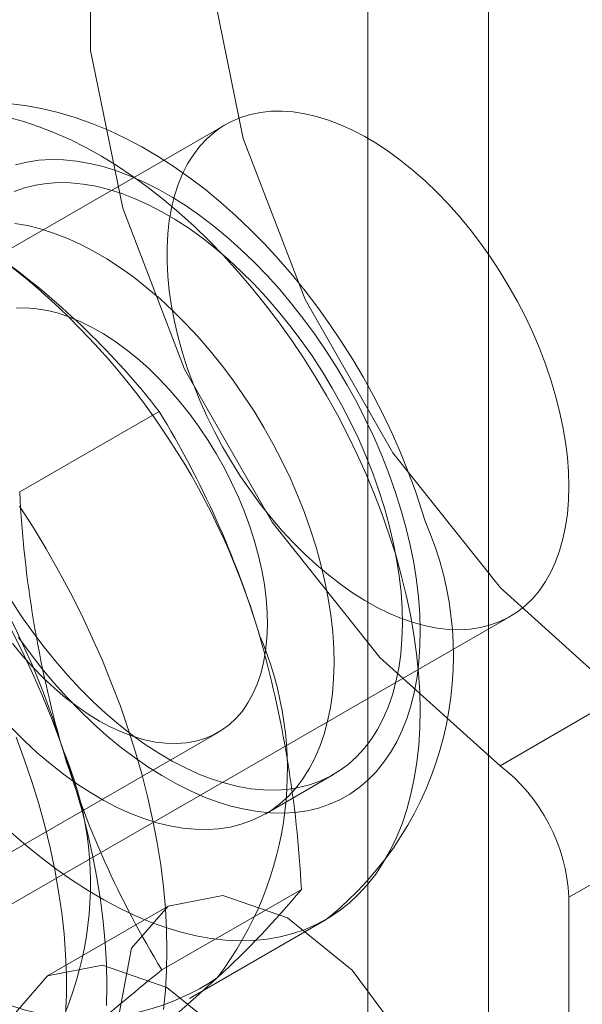
# Model space of a CAD drawing. Units: millimetres. Extents: x 0 to 420, y 0 to 297.
# Drawn here: x 285 to 286, y 229 to 231 of the extents above; entities that cross this region are included whole.
import ezdxf

# ---------------------------------------------------------------- set-up
doc = ezdxf.new("R2010")
doc.units = ezdxf.units.MM

msp = doc.modelspace()

# ---------------------------------------------------------------- linework, layer by layer
at = {"color": 7, "linetype": 'Continuous', "lineweight": 15}
for p, q in [((286.1037, 224.7486), (286.1037, 233.2377)), ((285.8385, 224.5955), (285.8385, 233.0846)), ((285.5261, 230.7677), (284.2886, 230.0533)), ((285.0727, 229.959), (285.3795, 230.1361)), ((284.9136, 228.9708), (286.151, 229.6851)), ((286.129, 229.3568), (286.3941, 229.5099)), ((284.8292, 229.0375), (285.5088, 229.4299)), ((285.6124, 229.2505), (285.7626, 229.3372)), ((286.5456, 229.2203), (286.2805, 229.0673)), ((285.3854, 228.9075), (285.6922, 229.0846)), ((286.2805, 201.2756), (286.2805, 229.0673)), ((285.3993, 229.0479), (285.1341, 228.8948)), ((285.4458, 228.845), (285.7463, 229.0185))]:
    msp.add_line(p, q, dxfattribs=at)
at = {"color": 7, "linetype": 'Continuous', "lineweight": 15, "flags": 128}
for points in [[(286.3941, 229.5099), (286.1298, 229.748), (285.8933, 230.0454), (285.7005, 230.3824), (285.5644, 230.7362), (285.4939, 231.0833), (285.4939, 231.4003), (285.5644, 231.666), (285.7005, 231.8626), (285.8933, 231.977), (286.1298, 232.0014), (286.3941, 231.9343)], [(286.129, 229.3568), (285.8646, 229.5949), (285.6281, 229.8924), (285.4354, 230.2293), (285.2992, 230.5832), (285.2287, 230.9302), (285.2287, 231.2472), (285.2992, 231.5129), (285.4354, 231.7095), (285.6281, 231.8239), (285.8646, 231.8484), (286.129, 231.7813)], [(285.9644, 229.8945), (285.9573, 229.9177), (285.943, 229.9606), (285.9272, 230.0032), (285.9101, 230.0456), (285.8916, 230.0875), (285.8718, 230.1291), (285.8508, 230.1701), (285.8285, 230.2105), (285.8051, 230.2503), (285.7805, 230.2893), (285.7548, 230.3275), (285.7281, 230.3649), (285.7004, 230.4013), (285.6717, 230.4366), (285.6421, 230.4709), (285.6116, 230.504), (285.5803, 230.5358), (285.5481, 230.5664), (285.5153, 230.5956), (285.4817, 230.6233), (285.4474, 230.6495), (285.4126, 230.6741), (285.3771, 230.697), (285.3412, 230.7181), (285.3049, 230.7373), (285.2682, 230.7547), (285.2313, 230.7699), (285.1943, 230.7831), (285.1573, 230.7941), (285.1204, 230.8029), (285.0838, 230.8094), (285.0476, 230.8137)], [(286.2805, 229.9713), (286.2797, 230.0029), (286.2772, 230.0353), (286.2731, 230.0684), (286.2674, 230.1021), (286.2601, 230.1363), (286.2512, 230.1708), (286.2408, 230.2056), (286.2289, 230.2404), (286.2155, 230.2751), (286.2008, 230.3097), (286.1847, 230.3439), (286.1673, 230.3778), (286.1486, 230.411), (286.1289, 230.4436), (286.108, 230.4753), (286.0862, 230.5062), (286.0634, 230.536), (286.0398, 230.5646), (286.0154, 230.592), (285.9904, 230.618), (285.9648, 230.6426), (285.9388, 230.6656), (285.9123, 230.687), (285.8856, 230.7067), (285.8588, 230.7246), (285.8318, 230.7406), (285.8049, 230.7547), (285.7781, 230.7669), (285.7515, 230.777), (285.7252, 230.7851), (285.6994, 230.7911), (285.6741, 230.795), (285.6494, 230.7969), (285.6254, 230.7965), (285.6022, 230.7941), (285.5799, 230.7895), (285.5585, 230.7829), (285.5382, 230.7742), (285.519, 230.7634), (285.501, 230.7507), (285.4842, 230.736), (285.4688, 230.7194), (285.4547, 230.7009), (285.442, 230.6807), (285.4309, 230.6589), (285.4212, 230.6354), (285.4131, 230.6103), (285.4066, 230.5839), (285.4017, 230.5561), (285.3984, 230.5271), (285.3968, 230.497), (285.3968, 230.4659), (285.3984, 230.4339), (285.4017, 230.4011), (285.4066, 230.3676), (285.4131, 230.3337), (285.4212, 230.2993), (285.4309, 230.2647), (285.442, 230.2299), (285.4547, 230.1951), (285.4688, 230.1604), (285.4842, 230.126), (285.501, 230.0919), (285.519, 230.0584), (285.5382, 230.0255), (285.5585, 229.9933), (285.5799, 229.962), (285.6022, 229.9316), (285.6254, 229.9024), (285.6494, 229.8744), (285.6741, 229.8477), (285.6994, 229.8224), (285.7252, 229.7985), (285.7515, 229.7763), (285.7781, 229.7558), (285.8049, 229.737), (285.8318, 229.72), (285.8588, 229.705), (285.8856, 229.6918), (285.9123, 229.6807), (285.9388, 229.6715), (285.9648, 229.6645), (285.9904, 229.6595), (286.0154, 229.6566), (286.0398, 229.6559), (286.0634, 229.6573), (286.0862, 229.6608), (286.108, 229.6664), (286.1289, 229.6741), (286.1486, 229.6838), (286.1673, 229.6956), (286.1847, 229.7093), (286.2008, 229.7249), (286.2155, 229.7425), (286.2289, 229.7618), (286.2408, 229.7828), (286.2512, 229.8055), (286.2601, 229.8298), (286.2674, 229.8556), (286.2731, 229.8827), (286.2772, 229.9111), (286.2797, 229.9407), (286.2805, 229.9713)], [(285.0485, 230.7827), (285.0818, 230.7737), (285.1155, 230.7625), (285.1495, 230.7493), (285.1837, 230.734), (285.2181, 230.7168), (285.2525, 230.6975), (285.2869, 230.6763), (285.3213, 230.6532), (285.3554, 230.6284), (285.3893, 230.6017), (285.4228, 230.5734), (285.456, 230.5434), (285.4886, 230.5118), (285.5207, 230.4788), (285.5521, 230.4443), (285.5827, 230.4086), (285.6126, 230.3716), (285.6416, 230.3334), (285.6697, 230.2941), (285.6968, 230.2539), (285.7228, 230.2129), (285.7477, 230.171), (285.7713, 230.1285), (285.7938, 230.0853), (285.8149, 230.0417), (285.8347, 229.9978), (285.8531, 229.9535), (285.8701, 229.9091), (285.8855, 229.8647), (285.8995, 229.8203)], [(285.0636, 230.6789), (285.0886, 230.6848), (285.1147, 230.6886), (285.1416, 230.6901), (285.1692, 230.6895), (285.1976, 230.6867), (285.2265, 230.6818), (285.256, 230.6747), (285.2859, 230.6654), (285.3161, 230.654), (285.3466, 230.6406), (285.3772, 230.6251), (285.4079, 230.6077), (285.4385, 230.5883), (285.4691, 230.567), (285.4994, 230.5439), (285.5294, 230.5191), (285.5589, 230.4927), (285.588, 230.4646), (285.6166, 230.435), (285.6444, 230.4041), (285.6715, 230.3718), (285.6978, 230.3383), (285.7231, 230.3037), (285.7475, 230.2681), (285.7707, 230.2316), (285.7929, 230.1942), (285.8138, 230.1563), (285.8335, 230.1177), (285.8519, 230.0787), (285.8688, 230.0394), (285.8844, 229.9999), (285.8984, 229.9602), (285.911, 229.9207)], [(285.0602, 230.6199), (285.0832, 230.6281), (285.1073, 230.6341), (285.1323, 230.6379), (285.1581, 230.6396), (285.1847, 230.6391), (285.212, 230.6364), (285.2399, 230.6315), (285.2684, 230.6245), (285.2972, 230.6154), (285.3264, 230.6041), (285.3558, 230.5908), (285.3853, 230.5755), (285.4149, 230.5582), (285.4444, 230.539), (285.4737, 230.5179), (285.5028, 230.4951), (285.5316, 230.4705), (285.5599, 230.4443), (285.5877, 230.4166), (285.6148, 230.3874), (285.6413, 230.3569), (285.6669, 230.3251), (285.6917, 230.2921), (285.7155, 230.2582), (285.7383, 230.2232), (285.7599, 230.1875), (285.7804, 230.151), (285.7996, 230.114), (285.8175, 230.0765), (285.834, 230.0386), (285.8491, 230.0005), (285.8627, 229.9624), (285.8748, 229.9242)], [(285.0618, 230.5496), (285.0897, 230.5448), (285.1181, 230.5378), (285.147, 230.5286), (285.1761, 230.5174), (285.2055, 230.5041), (285.235, 230.4888), (285.2646, 230.4715), (285.2941, 230.4522), (285.3235, 230.4312), (285.3526, 230.4083), (285.3813, 230.3838), (285.4096, 230.3576), (285.4374, 230.3299), (285.4646, 230.3007), (285.491, 230.2701), (285.5167, 230.2384), (285.5414, 230.2054), (285.5652, 230.1714), (285.588, 230.1365), (285.6096, 230.1007), (285.6301, 230.0643), (285.6493, 230.0272), (285.6672, 229.9897), (285.6837, 229.9519), (285.6988, 229.9138), (285.7125, 229.8756), (285.7246, 229.8375)], [(285.0647, 230.3633), (285.087, 230.3637), (285.1099, 230.362), (285.1336, 230.3581), (285.1577, 230.352), (285.1822, 230.3438), (285.2071, 230.3335), (285.2321, 230.3211), (285.2572, 230.3068), (285.2822, 230.2905), (285.3071, 230.2724), (285.3316, 230.2525), (285.3558, 230.231), (285.3795, 230.2078), (285.4026, 230.1832), (285.425, 230.1572), (285.4466, 230.13), (285.4672, 230.1016), (285.4868, 230.0723), (285.5054, 230.0421), (285.5227, 230.0112), (285.5388, 229.9797), (285.5536, 229.9477), (285.567, 229.9155), (285.5789, 229.8832), (285.5893, 229.8508)], [(285.0725, 229.9278), (285.1022, 229.8813), (285.1308, 229.8339), (285.1581, 229.7858), (285.1842, 229.7371), (285.209, 229.6879), (285.2324, 229.6382), (285.2544, 229.5882), (285.2749, 229.5379), (285.294, 229.4874), (285.3115, 229.437), (285.3274, 229.3865), (285.3418, 229.3362), (285.3545, 229.2862), (285.3656, 229.2365), (285.3751, 229.1872), (285.3828, 229.1385), (285.3888, 229.0904), (285.3931, 229.043), (285.3957, 228.9964), (285.3966, 228.9508), (285.3957, 228.9061), (285.3931, 228.8626), (285.3888, 228.8202)], [(285.8748, 229.9242), (285.8854, 229.8862), (285.8943, 229.8485), (285.9016, 229.8112), (285.9073, 229.7744), (285.9113, 229.7383), (285.9136, 229.7029), (285.9143, 229.6684), (285.9132, 229.6349), (285.9105, 229.6025), (285.9061, 229.5712), (285.9, 229.5413), (285.8923, 229.5128), (285.883, 229.4858), (285.8721, 229.4604), (285.8596, 229.4366), (285.8457, 229.4146), (285.8302, 229.3944), (285.8134, 229.3761), (285.7952, 229.3597), (285.7756, 229.3453), (285.7549, 229.3329), (285.733, 229.3227), (285.71, 229.3145), (285.6859, 229.3085), (285.6609, 229.3047), (285.6351, 229.303), (285.6085, 229.3035), (285.5812, 229.3062), (285.5533, 229.3111), (285.5248, 229.3181), (285.496, 229.3272), (285.4668, 229.3385), (285.4374, 229.3518), (285.4079, 229.3671), (285.3783, 229.3844), (285.3488, 229.4036), (285.3195, 229.4247), (285.2904, 229.4475), (285.2616, 229.4721), (285.2333, 229.4983), (285.2055, 229.526), (285.1784, 229.5552), (285.1519, 229.5857), (285.1263, 229.6175), (285.1015, 229.6504), (285.0777, 229.6844), (285.0549, 229.7194)], [(285.911, 229.9207), (285.9219, 229.8812), (285.9313, 229.8421), (285.9391, 229.8033), (285.9452, 229.7651), (285.9496, 229.7274), (285.9524, 229.6906), (285.9534, 229.6545), (285.9528, 229.6195), (285.9505, 229.5855), (285.9465, 229.5526), (285.9408, 229.5211), (285.9335, 229.4909), (285.9246, 229.4621), (285.914, 229.435), (285.9019, 229.4094), (285.8882, 229.3856), (285.8731, 229.3635), (285.8565, 229.3433), (285.8385, 229.3249), (285.8192, 229.3086), (285.7986, 229.2942), (285.7767, 229.282), (285.7537, 229.2718), (285.7296, 229.2637), (285.7046, 229.2578), (285.6785, 229.254), (285.6516, 229.2524), (285.624, 229.2531), (285.5956, 229.2558), (285.5667, 229.2608), (285.5372, 229.2679), (285.5073, 229.2772), (285.4771, 229.2886), (285.4466, 229.302), (285.416, 229.3175), (285.3853, 229.3349), (285.3547, 229.3543), (285.3241, 229.3756), (285.2938, 229.3986), (285.2638, 229.4235), (285.2342, 229.4499), (285.2052, 229.478), (285.1766, 229.5075), (285.1488, 229.5385), (285.1217, 229.5708), (285.0954, 229.6043), (285.0701, 229.6389)], [(285.5893, 229.8508), (285.5981, 229.8186), (285.6053, 229.7867), (285.6109, 229.7553), (285.6148, 229.7244), (285.617, 229.6943), (285.6175, 229.665), (285.6164, 229.6367), (285.6135, 229.6096), (285.609, 229.5837), (285.6029, 229.5592), (285.5951, 229.5362), (285.5857, 229.5148), (285.5747, 229.495), (285.5623, 229.4771), (285.5484, 229.461), (285.5331, 229.4468), (285.5166, 229.4346), (285.4988, 229.4245), (285.4798, 229.4165), (285.4598, 229.4106), (285.4388, 229.4069), (285.417, 229.4053), (285.3943, 229.406), (285.371, 229.4088), (285.3471, 229.4138), (285.3227, 229.4209), (285.298, 229.4302), (285.2731, 229.4415), (285.2481, 229.4549), (285.223, 229.4702), (285.198, 229.4874), (285.1733, 229.5064), (285.1489, 229.5272), (285.1249, 229.5495), (285.1015, 229.5734), (285.0788, 229.5988), (285.0568, 229.6254)], [(285.8995, 229.8203), (285.9119, 229.776), (285.9228, 229.732), (285.932, 229.6884), (285.9396, 229.6452), (285.9456, 229.6026), (285.9499, 229.5606), (285.9525, 229.5195), (285.9534, 229.4792), (285.9527, 229.4398), (285.9503, 229.4015), (285.9463, 229.3644), (285.9405, 229.3285), (285.9332, 229.2939), (285.9242, 229.2607), (285.9136, 229.229), (285.9014, 229.1988), (285.8876, 229.1703), (285.8723, 229.1435), (285.8556, 229.1184), (285.8374, 229.0951), (285.8178, 229.0738), (285.7969, 229.0543), (285.7746, 229.0368), (285.7511, 229.0213), (285.7264, 229.0079), (285.7005, 228.9965), (285.6736, 228.9873), (285.6457, 228.9802), (285.6168, 228.9752), (285.587, 228.9724), (285.5564, 228.9717), (285.5251, 228.9732), (285.4932, 228.9769), (285.4606, 228.9827), (285.4275, 228.9907), (285.394, 229.0008), (285.3602, 229.0129), (285.3261, 229.0272), (285.2918, 229.0435), (285.2574, 229.0617), (285.2229, 229.082), (285.1886, 229.1041), (285.1543, 229.1281), (285.1203, 229.1539), (285.0866, 229.1814), (285.0532, 229.2105)], [(285.7246, 229.8375), (285.7351, 229.7995), (285.744, 229.7618), (285.7514, 229.7245), (285.757, 229.6877), (285.7611, 229.6516), (285.7634, 229.6162), (285.764, 229.5817), (285.763, 229.5481), (285.7603, 229.5157), (285.7559, 229.4845), (285.7498, 229.4546), (285.7421, 229.4261), (285.7327, 229.3991), (285.7218, 229.3736), (285.7094, 229.3499), (285.6954, 229.3278), (285.68, 229.3076), (285.6631, 229.2893), (285.6449, 229.2729), (285.6254, 229.2585), (285.6046, 229.2462), (285.5827, 229.2359), (285.5597, 229.2278), (285.5357, 229.2218), (285.5107, 229.2179), (285.4848, 229.2163), (285.4582, 229.2168), (285.4309, 229.2195), (285.403, 229.2243), (285.3746, 229.2313), (285.3457, 229.2405), (285.3166, 229.2517), (285.2872, 229.265), (285.2576, 229.2804), (285.2281, 229.2977), (285.1986, 229.3169), (285.1692, 229.3379), (285.1401, 229.3608), (285.1114, 229.3853), (285.083, 229.4115), (285.0553, 229.4392)], [(285.0516, 229.6606), (285.0764, 229.6114), (285.0998, 229.5617), (285.1218, 229.5116), (285.1423, 229.4613), (285.1614, 229.4109), (285.1789, 229.3604), (285.1949, 229.31), (285.2092, 229.2597), (285.222, 229.2096), (285.233, 229.1599), (285.2425, 229.1107), (285.2502, 229.0619), (285.2562, 229.0138), (285.2606, 228.9665), (285.2632, 228.9199), (285.264, 228.8742), (285.2632, 228.8296)], [(285.1737, 228.8097), (285.1754, 228.8525), (285.1754, 228.8963), (285.1737, 228.9411), (285.1703, 228.9867), (285.1651, 229.0331), (285.1583, 229.0801), (285.1498, 229.1277), (285.1396, 229.1758), (285.1278, 229.2243), (285.1144, 229.2731), (285.0994, 229.322), (285.0828, 229.371), (285.0647, 229.4199)], [(285.2905, 228.8075), (285.3188, 228.9552), (285.3993, 229.0479), (285.5197, 229.0713), (285.6618, 229.0219), (285.8038, 228.9072), (285.9243, 228.7448), (286.0047, 228.5593), (286.033, 228.3789), (286.0047, 228.2311), (285.9243, 228.1385), (285.8038, 228.1151), (285.6618, 228.1645), (285.5197, 228.2792), (285.3993, 228.4416), (285.3188, 228.6271), (285.2905, 228.8075)], [(285.0254, 228.6544), (285.0536, 228.8022), (285.1341, 228.8948), (285.2545, 228.9182), (285.3966, 228.8688), (285.5387, 228.7542), (285.6591, 228.5917), (285.7396, 228.4062), (285.7678, 228.2258), (285.7396, 228.0781), (285.6591, 227.9855), (285.5387, 227.9621), (285.3966, 228.0114), (285.2545, 228.1261), (285.1341, 228.2885), (285.0536, 228.4741), (285.0254, 228.6544)]]:
    msp.add_lwpolyline(points, dxfattribs=at)
at = {"color": 7, "linetype": 'Continuous', "lineweight": 15}
for centre, radius, start, end in [((284.027, 229.0841), 1.7134, 37.8784, 53.8477), ((284.0526, 229.1917), 1.612, 16.3974, 52.3229), ((283.6174, 228.9403), 1.6143, 16.4246, 52.2958), ((283.5867, 229.0378), 2.1024, 16.8376, 31.4922), ((287.5718, 230.0845), 2.5023, 182.8764, 195.9534), ((285.2872, 229.5979), 0.7393, 308.4017, 23.6517), ((284.9098, 229.3468), 0.7516, 322.6044, 23.5247), ((283.1697, 228.9551), 2.5258, 2.9374, 15.8923), ((284.4767, 229.0967), 0.7516, 322.6044, 23.5247), ((287.1895, 230.0108), 2.1147, 196.8803, 211.4496), ((285.8907, 229.0477), 0.3903, 2.8789, 52.3735), ((284.248, 230.2762), 1.8723, 312.2518, 320.4732), ((285.2188, 229.3132), 0.5117, 224.4887, 304.2679), ((283.8366, 227.5645), 1.7225, 37.9208, 53.8052), ((289.4612, 223.8396), 6.5035, 128.80792, 132.42444), ((281.279, 233.5051), 6.2588, 308.73719, 312.49516)]:
    msp.add_arc(centre, radius, start, end, dxfattribs=at)

doc.saveas('drawing.dxf')
